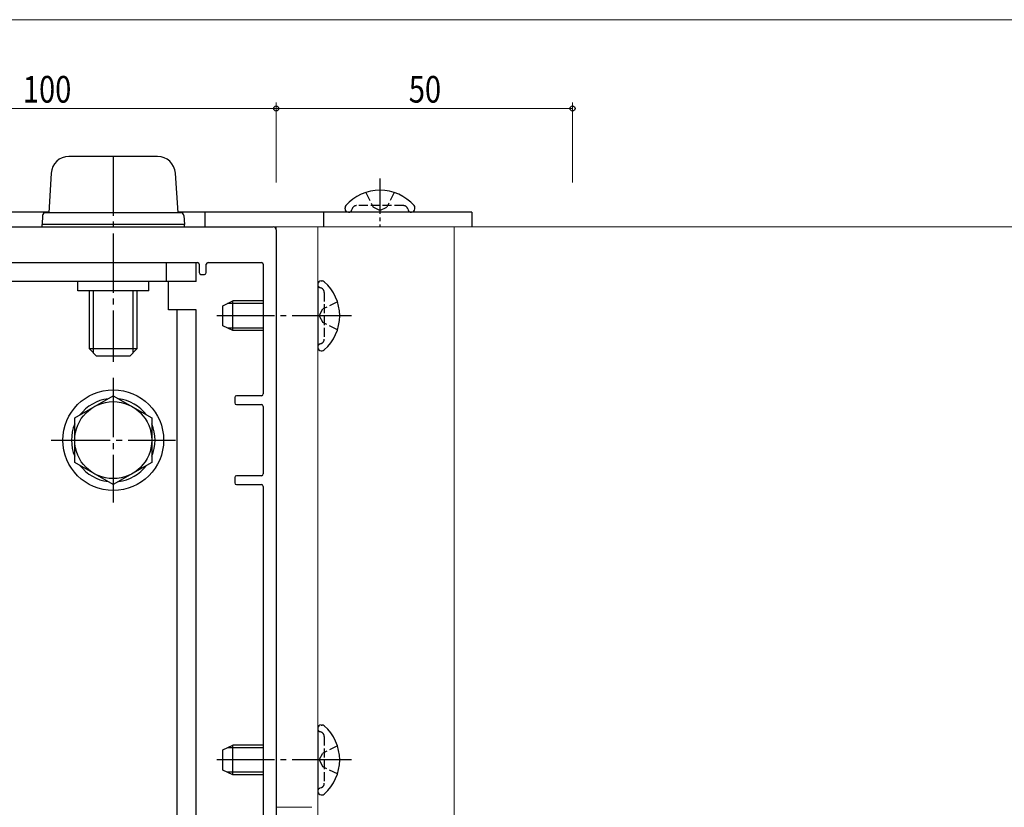
# Model space of a CAD drawing. Extents: x 0 to 990, y 0 to 1603.
# Drawn here: x 299 to 465, y 303 to 436 of the extents above; entities that cross this region are included whole.
import ezdxf

# ---------------------------------------------------------------- set-up
doc = ezdxf.new("R2010")
doc.units = 0
doc.linetypes.add('YCENTER_1', pattern=[13, 10, -1, 1, -1])
doc.linetypes.add('YHIDDEN_1', pattern=[4, 3, -1])
for name, color, linetype, lineweight in [('YKK_11', 7, 'CONTINUOUS', 30), ('YKK_12', 2, 'CONTINUOUS', 13), ('YKK_13', 4, 'CONTINUOUS', 30), ('YKK_D', 6, 'CONTINUOUS', 13)]:
    doc.layers.add(name, color=color, linetype=linetype, lineweight=lineweight)
doc.styles.add('text-b', font='extslim2.shx', dxfattribs={"width": 0.8, "bigfont": 'extfont2.shx'})

msp = doc.modelspace()

# ---------------------------------------------------------------- linework, layer by layer
at = {"layer": 'YKK_11', "linetype": 'ByBlock', "lineweight": -2, "ltscale": 0.5}
for p, q in [((243, 400.66), (342, 400.66)), ((342.5, 400.16), (342.5, 258.96)), ((255.8, 394.66), (329.2, 394.66)), ((329.5, 394.36), (329.5, 392.96)), ((330.7, 392.96), (330.7, 394.36)), ((331, 394.66), (340, 394.66)), ((340.3, 394.36), (340.3, 372.46)), ((329.8, 392.66), (330.4, 392.66)), ((340, 372.16), (335.8, 372.16)), ((335.5, 371.86), (335.5, 370.96)), ((335.8, 370.66), (340, 370.66)), ((340.3, 370.36), (340.3, 358.96)), ((335.5, 358.36), (335.5, 357.46)), ((340, 358.66), (335.8, 358.66)), ((335.8, 357.16), (340, 357.16)), ((340.3, 356.86), (340.3, 261.16))]:
    msp.add_line(p, q, dxfattribs=at)
for centre, radius, start, end in [((342, 400.16), 0.5, 0, 90), ((329.2, 394.36), 0.3, 0, 90), ((331, 394.36), 0.3, 90, 180), ((340, 394.36), 0.3, 0, 90), ((329.8, 392.96), 0.3, 180, 270), ((330.4, 392.96), 0.3, 270, 0), ((335.8, 371.86), 0.3, 90, 180), ((340, 372.46), 0.3, 270, 0), ((335.8, 370.96), 0.3, 180, 270), ((340, 370.36), 0.3, 360, 90), ((340, 358.96), 0.3, 270, 0), ((335.8, 358.36), 0.3, 90, 180), ((335.8, 357.46), 0.3, 180, 270), ((340, 356.86), 0.3, 0, 90)]:
    msp.add_arc(centre, radius, start, end, dxfattribs=at)
at = {"layer": 'YKK_12'}
for p, q in [((577.5, 400.66), (132.5, 400.66)), ((342.5, 400.66), (372.5, 400.66)), ((342.5, 302.66), (342.5, 400.66)), ((349.5, 250.66), (349.5, 400.66)), ((372.5, 253.35), (372.5, 400.66)), ((342.5, 302.66), (348.5, 302.66))]:
    msp.add_line(p, q, dxfattribs=at)
at = {"layer": 'YKK_13'}
for p, q in [((322.48, 412.56), (307.52, 412.56)), ((304.53, 409.74), (304.12, 403.06)), ((325.47, 409.74), (325.88, 403.06)), ((354.1, 403.71), (354.1, 403.9)), ((365.9, 403.71), (365.9, 403.9)), ((304.13, 403.16), (280.87, 403.16)), ((303.09, 402.59), (303, 401.06)), ((326.41, 403.06), (303.59, 403.06)), ((375.5, 403.16), (325.87, 403.16)), ((326.91, 402.59), (327, 401.06)), ((330.5, 400.66), (330.5, 403.16)), ((350.5, 400.66), (350.5, 403.16)), ((365.35, 403.16), (354.65, 403.16)), ((365.25, 403.16), (364.9, 403.16)), ((375.5, 403.16), (375.5, 400.66)), ((327, 401.06), (303, 401.06)), ((303, 400.66), (303, 401.06)), ((327, 401.06), (303, 401.06)), ((327, 400.66), (327, 401.06)), ((256, 394.66), (329, 394.66)), ((324, 391.46, 0), (324, 394.66, 0)), ((329, 391.46, 0), (329, 394.66, 0)), ((329, 391.46, 0), (256, 391.46, 0)), ((309, 389.86, 0), (309, 391.46, 0)), ((321, 389.86, 0), (321, 391.46, 0)), ((324.3, 386.66, 0), (324.3, 391.46, 0)), ((349.5, 391.02), (349.5, 380.31)), ((349.5, 390.91), (349.5, 390.56)), ((350.05, 391.56), (350.24, 391.56)), ((321, 389.86, 0), (309, 389.86, 0)), ((311, 380.06), (311, 389.86)), ((311.65, 379.41), (311.65, 389.86)), ((318.35, 379.41), (318.35, 389.86)), ((319, 389.86), (319, 380.06)), ((333.5, 387.36), (335.2, 388.16)), ((333.5, 383.96), (333.5, 387.36)), ((340.3, 387.73), (334.28, 387.73)), ((335.2, 383.16), (335.2, 388.16)), ((340.3, 388.16), (335.2, 388.16)), ((329, 386.66, 0), (324.3, 386.66, 0)), ((325.8, 291.14, 0), (325.8, 386.66, 0)), ((329, 293.16, 0), (329, 386.66, 0)), ((335.2, 383.16), (333.5, 383.96)), ((340.3, 383.59), (334.28, 383.59)), ((340.3, 383.16), (335.2, 383.16)), ((319, 380.06), (311, 380.06)), ((312.2, 378.86), (311, 380.06)), ((317.8, 378.86), (312.2, 378.86)), ((317.8, 378.86), (319, 380.06)), ((350.05, 379.76), (350.24, 379.76)), ((308.5, 368.41, 0), (315, 372.17, 0)), ((315, 372.17, 0), (321.5, 368.41, 0)), ((308.5, 360.91, 0), (308.5, 368.41, 0)), ((321.5, 368.41, 0), (321.5, 360.91, 0)), ((315, 357.16, 0), (308.5, 360.91, 0)), ((321.5, 360.91, 0), (315, 357.16, 0)), ((349.5, 316.02), (349.5, 305.31)), ((349.5, 315.91), (349.5, 315.56)), ((350.05, 316.56), (350.24, 316.56)), ((333.5, 312.36), (335.2, 313.16)), ((333.5, 308.96), (333.5, 312.36)), ((340.3, 312.73), (334.28, 312.73)), ((335.2, 308.16), (335.2, 313.16)), ((340.3, 313.16), (335.2, 313.16)), ((335.2, 308.16), (333.5, 308.96)), ((340.3, 308.59), (334.28, 308.59)), ((340.3, 308.16), (335.2, 308.16)), ((350.05, 304.76), (350.24, 304.76))]:
    msp.add_line(p, q, dxfattribs=at)
at = {"layer": 'YKK_13', "linetype": 'YCENTER_1'}
for p, q in [((315, 412.56), (315, 377.86)), ((355.2, 385.66), (332.5, 385.66)), ((315, 375.16, 0), (315, 354.16, 0)), ((304.5, 364.66, 0), (325.5, 364.66, 0)), ((355.2, 310.66), (332.5, 310.66))]:
    msp.add_line(p, q, dxfattribs=at)
at = {"layer": 'YKK_13', "linetype": 'YCENTER_1', "ltscale": 0.6}
msp.add_line((360, 408.86), (360, 400.66), dxfattribs=at)
at = {"layer": 'YKK_13', "linetype": 'YHIDDEN_1', "ltscale": 0.5}
for p, q in [((357.63, 406.49), (358.85, 404.03)), ((362.37, 406.49), (361.14, 404.03)), ((355.31, 403.74), (355.22, 403.49)), ((363.94, 404.26), (356.06, 404.26)), ((360, 403.42), (358.85, 404.03)), ((360, 403.42), (361.14, 404.03)), ((364.69, 403.74), (364.78, 403.49)), ((350.07, 390.35), (349.83, 390.44)), ((350.6, 389.6), (350.6, 381.72)), ((352.83, 388.03), (350.37, 386.81)), ((349.76, 385.66), (350.37, 386.81)), ((349.76, 385.66), (350.37, 384.52)), ((352.83, 383.29), (350.37, 384.52)), ((350.07, 380.97), (349.83, 380.88)), ((350.07, 315.35), (349.83, 315.44)), ((350.6, 314.6), (350.6, 306.72)), ((352.83, 313.03), (350.37, 311.81)), ((349.76, 310.66), (350.37, 311.81)), ((349.76, 310.66), (350.37, 309.52)), ((352.83, 308.29), (350.37, 309.52)), ((350.07, 305.97), (349.83, 305.88))]:
    msp.add_line(p, q, dxfattribs=at)
at = {"layer": 'YKK_13'}
for radius in [8.5, 6.5]:
    msp.add_circle((315, 364.66, 0), radius, dxfattribs=at)
for centre, radius, start, end in [((307.52, 409.56), 3, 90, 176.5), ((322.48, 409.56), 3, 3.5, 90), ((360, 399.16), 7.7, 41.5608, 138.4392), ((354.65, 403.9), 0.55, 138.4392, 180), ((354.65, 403.71), 0.545, 180, 270), ((365.35, 403.71), 0.545, 270, 0), ((365.35, 403.9), 0.55, 0, 41.5608), ((303.59, 402.56), 0.5, 90, 176.5), ((326.41, 402.56), 0.5, 3.5, 90), ((350.05, 391.02), 0.545, 90, 180), ((350.24, 391.01), 0.55, 48.4392, 90), ((345.5, 385.66), 7.7, 311.5608, 48.4392), ((350.05, 380.31), 0.545, 180, 270), ((350.24, 380.31), 0.55, 270, 311.5608), ((315, 364.66, 0), 7.05, 97.2181, 142.7819), ((315, 364.66, 0), 7.05, 37.2181, 82.7819), ((315, 364.66, 0), 7.05, 157.2181, 202.7819), ((315, 364.66, 0), 7.05, 337.2181, 22.7819), ((315, 364.66, 0), 7.05, 217.2181, 262.7819), ((315, 364.66, 0), 7.05, 277.2181, 322.7819), ((350.05, 316.02), 0.545, 90, 180), ((350.24, 316.01), 0.55, 48.4392, 90), ((345.5, 310.66), 7.7, 311.5608, 48.4392), ((350.05, 305.31), 0.545, 180, 270), ((350.24, 305.31), 0.55, 270, 311.5608)]:
    msp.add_arc(centre, radius, start, end, dxfattribs=at)
at = {"layer": 'YKK_13', "linetype": 'YHIDDEN_1', "ltscale": 0.5}
for centre, radius, start, end in [((356.06, 403.46), 0.8, 90, 160), ((363.94, 403.46), 0.8, 20, 90), ((354.75, 403.66), 0.5, 270, 340), ((365.25, 403.66), 0.5, 200, 270), ((350, 390.91), 0.5, 180, 250), ((349.8, 389.6), 0.8, 0, 70), ((350, 380.41), 0.5, 110, 180), ((349.8, 381.72), 0.8, 290, 0), ((350, 315.91), 0.5, 180, 250), ((349.8, 314.6), 0.8, 0, 70), ((350, 305.41), 0.5, 110, 180), ((349.8, 306.72), 0.8, 290, 0)]:
    msp.add_arc(centre, radius, start, end, dxfattribs=at)
at = {"layer": 'YKK_D'}
for p, q in [((292.5, 435.66), (747.5, 435.66)), ((342.5, 420.66), (242.5, 420.66)), ((342.5, 408.16), (342.5, 421.66)), ((342.5, 408.16), (342.5, 421.66)), ((392.5, 420.66), (342.5, 420.66)), ((392.5, 408.16), (392.5, 421.66))]:
    msp.add_line(p, q, dxfattribs=at)
at = {"layer": 'YKK_D', "linetype": 'ByBlock', "lineweight": -2}
for centre in [(342.5, 420.66), (342.5, 420.66), (392.5, 420.66)]:
    msp.add_circle(centre, 0.425, dxfattribs=at)

# ---------------------------------------------------------------- texts
at = {"layer": 'YKK_D', "style": 'text-b', "width": 0.8}
for s, p in [('100', (299.75, 421.66)), ('50', (364.86, 421.66))]:
    msp.add_text(s, height=4.5, dxfattribs=at).set_placement(p)

doc.saveas('drawing.dxf')
